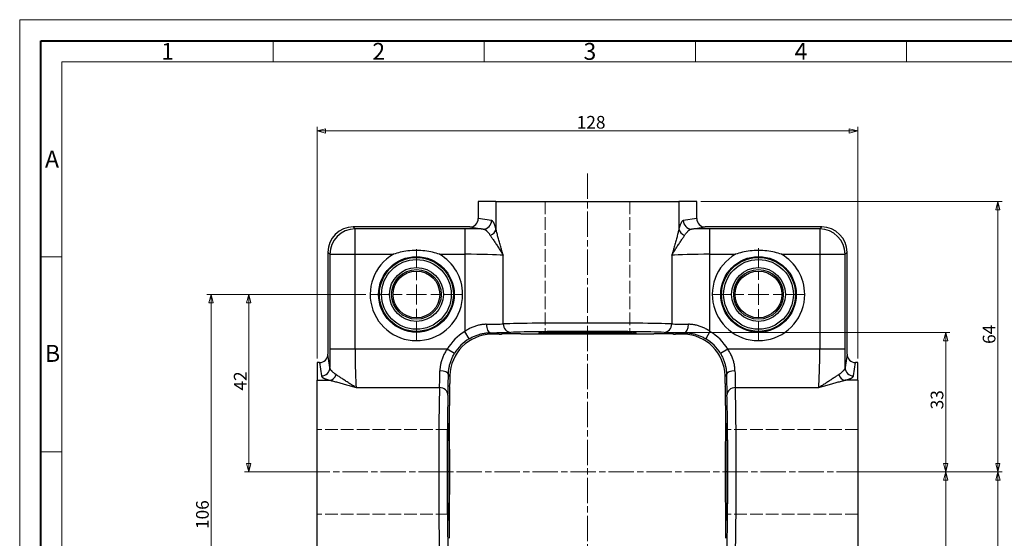
# Model space of a CAD drawing. Extents: x -38 to 382, y 5 to 302.
# Drawn here: x -38 to 195, y 179 to 302 of the extents above; entities that cross this region are included whole.
import ezdxf

# ---------------------------------------------------------------- set-up
doc = ezdxf.new("R2010")
doc.units = 0
doc.linetypes.add('AM_ISO02W050x2', pattern=[3.75, 3, -0.75])
doc.linetypes.add('AM_ISO08W050x2', pattern=[9, 6, -0.75, 1.5, -0.75])
doc.layers.get('0').update_dxf_attribs({"lineweight": 25})
for name, color, linetype, lineweight in [('AM_0', 2, 'Continuous', 40), ('AM_3', 6, 'AM_ISO02W050x2', 18), ('AM_7', 4, 'AM_ISO08W050x2', 18), ('AM_BOR', 2, 'Continuous', 40), ('Centro(Ognibene)', 150, 'Continuous', 5), ('Quote(Ognibene)', 96, 'Continuous', 13), ('Spigoli nascosti(Ognibene)', 230, 'Continuous', 13), ('Spigoli tangenti visibili(Ognibene)', 9, 'Continuous', 30), ('Spigoli visibili(Ognibene)', 7, 'Continuous', 30)]:
    doc.layers.add(name, color=color, linetype=linetype, lineweight=lineweight)
doc.styles.add('Ognibene', font='ARIAL.TTF', dxfattribs={"width": 0.8})
doc.styles.get("Standard").update_dxf_attribs({"font": 'ISOCP.SHX'})
doc.dimstyles.new('Ognibene', dxfattribs={"dimtxt": 3, "dimasz": 2, "dimexe": 1, "dimexo": 1, "dimgap": 0.5, "dimtad": 1, "dimdec": 3, "dimrnd": 1e-08, "dimdsep": 46, "dimtxsty": 'Ognibene', "dimblk": 'Filled-2', "dimcen": 0.09, "dimdle": 12, "dimclrd": 96, "dimclre": 96, "dimclrt": 7, "dimazin": 2, "dimtfac": 0.666667, "dimtdec": 3, "dimtofl": 0, "dimtmove": 0, "dimatfit": 3, "dimfxl": 1, "dimtolj": 1, "dimlwd": 9, "dimlwe": 9, "dimarcsym": 0})

# ---------------------------------------------------------------- blocks, each defined once
blk = doc.blocks.new('Filled-2')
at = {"color": 0}
for p, q in [((0, 0), (-1, 0.25)), ((-1, 0.25), (-1, -0.25)), ((-1, 0), (0, 0)), ((-1, -0.25), (0, 0))]:
    blk.add_line(p, q, dxfattribs=at)
at = {"color": 0, "flags": 128}
blk.add_lwpolyline([(-1, -0.25), (0, 0), (-1, 0.25), (-1, -0.25)], dxfattribs=at)
at = {"color": 0}
blk.add_solid([(-1, -0.25), (0, 0), (-1, 0.25), (-1, -0.25)], dxfattribs=at)
blk = doc.blocks.new('*D46')
at = {"layer": 'Defpoints', "color": 0, "linetype": 'Continuous'}
for p in [(160.58, 275.36), (32.58, 220.53), (160.58, 220.53)]:
    blk.add_point(p, dxfattribs=at)
at = {"layer": 'Quote(Ognibene)', "color": 96, "linetype": 'Continuous', "lineweight": 9, "true_color": 0x008000}
for p, q in [((32.58, 221.53), (32.58, 276.36)), ((34.58, 275.36), (158.58, 275.36)), ((160.58, 221.53), (160.58, 276.36))]:
    blk.add_line(p, q, dxfattribs=at)
at = {"layer": 'Quote(Ognibene)', "color": 96, "linetype": 'Continuous', "lineweight": 9, "true_color": 0x008000, "xscale": 2, "yscale": 2, "zscale": 2, "rotation": 180}
blk.add_blockref('Filled-2', (32.58, 275.36), dxfattribs=at)
at = {"layer": 'Quote(Ognibene)', "color": 96, "linetype": 'Continuous', "lineweight": 9, "true_color": 0x008000, "xscale": 2, "yscale": 2, "zscale": 2}
blk.add_blockref('Filled-2', (160.58, 275.36), dxfattribs=at)
at = {"layer": 'Quote(Ognibene)', "color": 7, "linetype": 'Continuous', "lineweight": 13, "insert": (94.04, 278.92), "char_height": 3, "attachment_point": 1, "style": 'Ognibene'}
blk.add_mtext('\\A1;128', dxfattribs=at)
blk = doc.blocks.new('*D47')
at = {"layer": 'Defpoints', "color": 0, "linetype": 'Continuous'}
for p in [(122.45, 258.67), (193.75, 258.67), (160.58, 194.67)]:
    blk.add_point(p, dxfattribs=at)
at = {"layer": 'Quote(Ognibene)', "color": 96, "linetype": 'Continuous', "lineweight": 9, "true_color": 0x008000}
for p, q in [((123.45, 258.67), (194.75, 258.67)), ((193.75, 196.67), (193.75, 256.67)), ((161.58, 194.67), (194.75, 194.67))]:
    blk.add_line(p, q, dxfattribs=at)
at = {"layer": 'Quote(Ognibene)', "color": 96, "linetype": 'Continuous', "lineweight": 9, "true_color": 0x008000, "xscale": 2, "yscale": 2, "zscale": 2}
for p, rotation in [((193.75, 258.67), 90), ((193.75, 194.67), 270)]:
    blk.add_blockref('Filled-2', p, dxfattribs=dict(at, rotation=rotation))
at = {"layer": 'Quote(Ognibene)', "color": 7, "linetype": 'Continuous', "lineweight": 13, "insert": (190.18, 224.95), "char_height": 3, "attachment_point": 1, "rotation": 90, "style": 'Ognibene'}
blk.add_mtext('\\A1;64', dxfattribs=at)
blk = doc.blocks.new('*D48')
at = {"layer": 'Defpoints', "color": 0, "linetype": 'Continuous'}
for p in [(160.58, 194.67), (122.45, 98.67), (193.78, 98.67)]:
    blk.add_point(p, dxfattribs=at)
at = {"layer": 'Quote(Ognibene)', "color": 96, "linetype": 'Continuous', "lineweight": 9, "true_color": 0x008000}
for p, q in [((161.58, 194.67), (194.78, 194.67)), ((193.78, 192.67), (193.78, 100.67)), ((123.45, 98.67), (194.78, 98.67))]:
    blk.add_line(p, q, dxfattribs=at)
at = {"layer": 'Quote(Ognibene)', "color": 96, "linetype": 'Continuous', "lineweight": 9, "true_color": 0x008000, "xscale": 2, "yscale": 2, "zscale": 2}
for p, rotation in [((193.78, 194.67), 90), ((193.78, 98.67), 270)]:
    blk.add_blockref('Filled-2', p, dxfattribs=dict(at, rotation=rotation))
at = {"layer": 'Quote(Ognibene)', "color": 7, "linetype": 'Continuous', "lineweight": 13, "insert": (190.21, 144.95), "char_height": 3, "attachment_point": 1, "rotation": 90, "style": 'Ognibene'}
blk.add_mtext('\\A1;96', dxfattribs=at)
blk = doc.blocks.new('*D52')
at = {"layer": 'Defpoints', "color": 0, "linetype": 'Continuous'}
for p in [(41.58, 236.67), (16.37, 194.67), (32.58, 194.67)]:
    blk.add_point(p, dxfattribs=at)
at = {"layer": 'Quote(Ognibene)', "color": 96, "linetype": 'Continuous', "lineweight": 9, "true_color": 0x008000}
for p, q in [((40.58, 236.67), (15.37, 236.67)), ((16.37, 234.67), (16.37, 196.67)), ((31.58, 194.67), (15.37, 194.67))]:
    blk.add_line(p, q, dxfattribs=at)
at = {"layer": 'Quote(Ognibene)', "color": 96, "linetype": 'Continuous', "lineweight": 9, "true_color": 0x008000, "xscale": 2, "yscale": 2, "zscale": 2}
for p, rotation in [((16.37, 236.67), 90), ((16.37, 194.67), 270)]:
    blk.add_blockref('Filled-2', p, dxfattribs=dict(at, rotation=rotation))
at = {"layer": 'Quote(Ognibene)', "color": 7, "linetype": 'Continuous', "lineweight": 13, "insert": (12.86, 213.91), "char_height": 3, "attachment_point": 1, "rotation": 90, "style": 'Ognibene'}
blk.add_mtext('\\A1;42', dxfattribs=at)
blk = doc.blocks.new('*D53')
at = {"layer": 'Defpoints', "color": 0, "linetype": 'Continuous'}
for p in [(45.13, 236.67), (7.47, 130.67), (45.13, 130.67)]:
    blk.add_point(p, dxfattribs=at)
at = {"layer": 'Quote(Ognibene)', "color": 96, "linetype": 'Continuous', "lineweight": 9, "true_color": 0x008000}
for p, q in [((44.13, 236.67), (6.47, 236.67)), ((7.47, 234.67), (7.47, 132.67)), ((44.13, 130.67), (6.47, 130.67))]:
    blk.add_line(p, q, dxfattribs=at)
at = {"layer": 'Quote(Ognibene)', "color": 96, "linetype": 'Continuous', "lineweight": 9, "true_color": 0x008000, "xscale": 2, "yscale": 2, "zscale": 2}
for p, rotation in [((7.47, 236.67), 90), ((7.47, 130.67), 270)]:
    blk.add_blockref('Filled-2', p, dxfattribs=dict(at, rotation=rotation))
at = {"layer": 'Quote(Ognibene)', "color": 7, "linetype": 'Continuous', "lineweight": 13, "insert": (3.91, 181.13), "char_height": 3, "attachment_point": 1, "rotation": 90, "style": 'Ognibene'}
blk.add_mtext('\\A1;106', dxfattribs=at)
blk = doc.blocks.new('*D57')
at = {"layer": 'Defpoints', "color": 0, "linetype": 'Continuous'}
for p in [(114.71, 227.69), (160.58, 194.67), (181.41, 194.67)]:
    blk.add_point(p, dxfattribs=at)
at = {"layer": 'Quote(Ognibene)', "color": 96, "linetype": 'Continuous', "lineweight": 9, "true_color": 0x008000}
for p, q in [((115.71, 227.69), (182.41, 227.69)), ((181.41, 225.69), (181.41, 196.67)), ((161.58, 194.67), (182.41, 194.67))]:
    blk.add_line(p, q, dxfattribs=at)
at = {"layer": 'Quote(Ognibene)', "color": 96, "linetype": 'Continuous', "lineweight": 9, "true_color": 0x008000, "xscale": 2, "yscale": 2, "zscale": 2}
for p, rotation in [((181.41, 227.69), 90), ((181.41, 194.67), 270)]:
    blk.add_blockref('Filled-2', p, dxfattribs=dict(at, rotation=rotation))
at = {"layer": 'Quote(Ognibene)', "color": 7, "linetype": 'Continuous', "lineweight": 13, "insert": (177.85, 209.46), "char_height": 3, "attachment_point": 1, "rotation": 90, "style": 'Ognibene'}
blk.add_mtext('\\A1;33', dxfattribs=at)
blk = doc.blocks.new('*D58')
at = {"layer": 'Defpoints', "color": 0, "linetype": 'Continuous'}
for p in [(160.58, 194.67), (181.4, 194.67), (119.15, 147.1)]:
    blk.add_point(p, dxfattribs=at)
at = {"layer": 'Quote(Ognibene)', "color": 96, "linetype": 'Continuous', "lineweight": 9, "true_color": 0x008000}
for p, q in [((161.58, 194.67), (182.4, 194.67)), ((181.4, 149.1), (181.4, 192.67)), ((120.15, 147.1), (182.4, 147.1))]:
    blk.add_line(p, q, dxfattribs=at)
at = {"layer": 'Quote(Ognibene)', "color": 96, "linetype": 'Continuous', "lineweight": 9, "true_color": 0x008000, "xscale": 2, "yscale": 2, "zscale": 2}
for p, rotation in [((181.4, 194.67), 90), ((181.4, 147.1), 270)]:
    blk.add_blockref('Filled-2', p, dxfattribs=dict(at, rotation=rotation))
at = {"layer": 'Quote(Ognibene)', "color": 7, "linetype": 'Continuous', "lineweight": 13, "insert": (177.83, 169.11), "char_height": 3, "attachment_point": 1, "rotation": 90, "style": 'Ognibene'}
blk.add_mtext('\\A1;48', dxfattribs=at)
blk = doc.blocks.new('MECVEL_A3')
for p, q in [((5, 292), (415, 292)), ((5, 5), (5, 292))]:
    blk.add_line(p, q)
at = {"layer": 'AM_BOR', "color": 1, "lineweight": 18}
for p, q in [((0, 297), (420, 297)), ((0, 0), (0, 297)), ((60, 292), (60, 287)), ((110, 292), (110, 287)), ((160, 292), (160, 287)), ((210, 292), (210, 287)), ((10, 287), (410, 287)), ((10, 10), (10, 287)), ((10, 240.83), (5, 240.83)), ((10, 194.664), (5, 194.664))]:
    blk.add_line(p, q, dxfattribs=at)
for s, p in [('1', (33.5, 287.5)), ('2', (83.5, 287.5)), ('3', (133.5, 287.5)), ('4', (183.5, 287.5)), ('A', (6, 262)), ('B', (6, 216))]:
    blk.add_text(s, height=4, dxfattribs=at).set_placement(p)

msp = doc.modelspace()

# ---------------------------------------------------------------- linework, layer by layer
at = {"layer": 'AM_3'}
for p, q in [((86.5816, 258.6687), (86.5816, 227.544)), ((106.5816, 258.6687), (106.5816, 227.544)), ((63.7063, 204.6687), (32.5816, 204.6687)), ((160.5816, 204.6687), (129.4569, 204.6687)), ((63.7063, 184.6687), (32.5816, 184.6687)), ((160.5816, 184.6687), (129.4569, 184.6687))]:
    msp.add_line(p, q, dxfattribs=at)
at = {"layer": 'AM_7'}
for p, q in [((96.5816, 265.2694), (96.5816, 167.0868)), ((29.5816, 194.6687), (163.5816, 194.6687))]:
    msp.add_line(p, q, dxfattribs=at)
at = {"layer": 'Centro(Ognibene)', "linetype": 'Continuous'}
for p, q in [((56.0816, 243.0441), (56.0816, 247.4196)), ((137.0816, 243.1432), (137.0816, 247.6177)), ((56.0816, 240.0441), (56.0816, 242.0441)), ((137.0816, 240.1432), (137.0816, 242.1432)), ((56.0816, 236.6687), (56.0816, 239.0441)), ((137.0816, 236.6687), (137.0816, 239.1432)), ((49.7062, 236.6687), (45.3307, 236.6687)), ((52.7062, 236.6687), (50.7062, 236.6687)), ((56.0816, 236.6687), (53.7062, 236.6687)), ((56.0816, 236.6687), (58.4571, 236.6687)), ((56.0816, 236.6687), (56.0816, 234.2933)), ((59.4571, 236.6687), (61.4571, 236.6687)), ((62.4571, 236.6687), (66.8325, 236.6687)), ((130.6071, 236.6687), (126.1326, 236.6687)), ((133.6071, 236.6687), (131.6071, 236.6687)), ((137.0816, 236.6687), (134.6071, 236.6687)), ((137.0816, 236.6687), (139.5561, 236.6687)), ((137.0816, 236.6687), (137.0816, 234.1942)), ((140.5561, 236.6687), (142.5561, 236.6687)), ((143.5561, 236.6687), (148.0306, 236.6687)), ((56.0816, 233.2933), (56.0816, 231.2933)), ((137.0816, 233.1942), (137.0816, 231.1942)), ((56.0816, 230.2933), (56.0816, 225.9178)), ((137.0816, 230.1942), (137.0816, 225.7197))]:
    msp.add_line(p, q, dxfattribs=at)
at = {"layer": 'Spigoli nascosti(Ognibene)'}
for p, q in [((63.5056, 194.6687), (61.2892, 194.6687)), ((131.8741, 194.6687), (129.6576, 194.6687))]:
    msp.add_line(p, q, dxfattribs=at)
at = {"layer": 'Spigoli tangenti visibili(Ognibene)'}
for p, q in [((74.9159, 258.6687), (74.9159, 252.1684)), ((118.2474, 258.6687), (118.2474, 252.1684)), ((73.8831, 254.1506), (70.7157, 254.621)), ((122.4476, 254.621), (119.2801, 254.1506)), ((41.5812, 252.1671), (41.1189, 252.6294)), ((67.5687, 252.1671), (41.5812, 252.1671)), ((41.5812, 246.1691), (41.5812, 252.1671)), ((67.5687, 252.1671), (67.5687, 246.1691)), ((68.6941, 252.6294), (71.9135, 252.1513)), ((121.2497, 252.1513), (124.4692, 252.6294)), ((151.582, 252.1671), (125.5946, 252.1671)), ((125.5946, 246.1691), (125.5946, 252.1671)), ((152.0444, 252.6294), (151.582, 252.1671)), ((151.582, 252.1671), (151.582, 246.1691)), ((35.1209, 246.6315), (35.5833, 246.1691)), ((35.5833, 246.1691), (35.5833, 223.6816)), ((35.5833, 246.1691), (41.5812, 246.1691)), ((41.5812, 246.1691), (50.6403, 246.1691)), ((41.5812, 223.6816), (41.5812, 246.1691)), ((61.5229, 246.1691), (67.5687, 246.1691)), ((67.5687, 246.1691), (67.5687, 227.8989)), ((76.6352, 229.6916), (76.6352, 245.9269)), ((116.528, 245.9269), (116.528, 229.6916)), ((125.5946, 227.8989), (125.5946, 246.1691)), ((125.5946, 246.1691), (131.6403, 246.1691)), ((142.5229, 246.1691), (151.582, 246.1691)), ((151.582, 246.1691), (157.58, 246.1691)), ((151.582, 246.1691), (151.582, 223.6816)), ((157.58, 246.1691), (158.0423, 246.6315)), ((157.58, 223.6816), (157.58, 246.1691)), ((68.5867, 226.178), (67.5687, 227.8989)), ((74.0102, 227.2386), (73.6491, 227.5997)), ((119.5141, 227.5997), (119.1531, 227.2386)), ((125.5946, 227.8989), (124.5766, 226.178)), ((35.599, 219.3368), (35.1209, 222.5562)), ((41.5812, 223.6816), (35.5833, 223.6816)), ((63.3514, 223.6816), (41.5812, 223.6816)), ((65.0723, 222.6636), (63.3514, 223.6816)), ((129.8118, 223.6816), (128.0909, 222.6636)), ((151.582, 223.6816), (129.8118, 223.6816)), ((157.58, 223.6816), (151.582, 223.6816)), ((158.0423, 222.5562), (157.5642, 219.3368)), ((33.1293, 220.5346), (33.5997, 217.3672)), ((159.5636, 217.3672), (160.0339, 220.5346)), ((63.6507, 217.6012), (64.0117, 217.2401)), ((129.1515, 217.2401), (129.5126, 217.6012)), ((32.5816, 216.3345), (35.5819, 216.3345)), ((41.8234, 214.6151), (61.5588, 214.6151)), ((131.6045, 214.6151), (151.3398, 214.6151)), ((160.5816, 216.3345), (157.5813, 216.3345))]:
    msp.add_line(p, q, dxfattribs=at)
at = {"layer": 'Spigoli tangenti visibili(Ognibene)', "flags": 128}
for points in [[(74.9159, 252.1684), (74.8776, 252.3137), (74.8387, 252.4545), (74.7993, 252.5907), (74.7594, 252.722), (74.719, 252.8484), (74.6781, 252.9697), (74.6367, 253.0858), (74.5949, 253.1964), (74.5527, 253.3016), (74.5102, 253.4012), (74.4673, 253.495), (74.4241, 253.5829), (74.3805, 253.6651), (74.3365, 253.7414), (74.2921, 253.8117), (74.2474, 253.8758), (74.2025, 253.9335), (74.1572, 253.9848), (74.1118, 254.0295), (74.0662, 254.0675), (74.0205, 254.0986), (73.9748, 254.1229), (73.9289, 254.1403), (73.8831, 254.1506)], [(119.2801, 254.1506), (119.2343, 254.1403), (119.1885, 254.1229), (119.1427, 254.0985), (119.097, 254.0673), (119.0514, 254.0293), (119.006, 253.9847), (118.9608, 253.9334), (118.9158, 253.8757), (118.8711, 253.8117), (118.8268, 253.7415), (118.7828, 253.6652), (118.7392, 253.583), (118.6959, 253.495), (118.653, 253.4011), (118.6105, 253.3016), (118.5683, 253.1964), (118.5266, 253.0858), (118.4852, 252.9697), (118.4443, 252.8484), (118.4039, 252.722), (118.3639, 252.5907), (118.3245, 252.4545), (118.2857, 252.3137), (118.2474, 252.1684)], [(71.9135, 252.1513), (71.9759, 252.1434), (72.039, 252.1301), (72.103, 252.1117), (72.1677, 252.088), (72.2331, 252.0593), (72.2992, 252.0255), (72.3659, 251.9867), (72.4333, 251.9431), (72.5012, 251.8947), (72.5697, 251.8417), (72.6386, 251.7841), (72.708, 251.7221), (72.7778, 251.6557), (72.8482, 251.585), (72.9191, 251.5099), (72.9905, 251.4305), (73.0623, 251.347), (73.1346, 251.2595), (73.2072, 251.168), (73.2802, 251.0726), (73.3534, 250.9736), (73.4267, 250.8708), (73.5002, 250.7646), (73.5737, 250.655)], [(76.6352, 245.9269), (76.5451, 246.2101), (76.4565, 246.4937), (76.3695, 246.7774), (76.2841, 247.0608), (76.2002, 247.3436), (76.1178, 247.6255), (76.0369, 247.9061), (75.9575, 248.1851), (75.8796, 248.4623), (75.8032, 248.7371), (75.7283, 249.0094), (75.655, 249.2789), (75.5832, 249.5451), (75.5131, 249.8077), (75.4447, 250.0665), (75.378, 250.3212), (75.3131, 250.5713), (75.25, 250.8166), (75.1888, 251.0567), (75.1297, 251.2914), (75.0728, 251.5202), (75.0181, 251.7429), (74.9657, 251.9591), (74.9159, 252.1684)], [(118.2474, 252.1684), (118.1976, 251.9591), (118.1452, 251.7429), (118.0905, 251.5202), (118.0335, 251.2914), (117.9744, 251.0567), (117.9133, 250.8166), (117.8502, 250.5713), (117.7853, 250.3212), (117.7185, 250.0665), (117.6501, 249.8077), (117.58, 249.5451), (117.5082, 249.2789), (117.4349, 249.0095), (117.36, 248.7371), (117.2836, 248.4623), (117.2057, 248.1851), (117.1263, 247.9061), (117.0454, 247.6255), (116.963, 247.3436), (116.8791, 247.0608), (116.7937, 246.7774), (116.7067, 246.4937), (116.6182, 246.2101), (116.528, 245.9269)], [(119.5895, 250.655), (119.663, 250.7646), (119.7365, 250.8708), (119.8099, 250.9736), (119.8831, 251.0726), (119.956, 251.168), (120.0286, 251.2595), (120.1009, 251.347), (120.1728, 251.4305), (120.2442, 251.5098), (120.315, 251.5849), (120.3854, 251.6557), (120.4553, 251.7222), (120.5247, 251.7842), (120.5936, 251.8417), (120.662, 251.8947), (120.7299, 251.9431), (120.7973, 251.9867), (120.864, 252.0254), (120.9301, 252.0592), (120.9956, 252.0879), (121.0603, 252.1116), (121.1242, 252.1301), (121.1874, 252.1433), (121.2497, 252.1513)], [(73.5737, 250.655), (73.6783, 250.497), (73.7868, 250.3338), (73.8991, 250.1657), (74.0148, 249.9929), (74.1339, 249.8156), (74.2559, 249.6341), (74.3807, 249.4487), (74.508, 249.2596), (74.6375, 249.067), (74.7689, 248.8711), (74.9018, 248.6723), (75.0361, 248.4707), (75.1713, 248.2666), (75.3072, 248.0603), (75.4434, 247.8519), (75.5796, 247.6418), (75.7154, 247.4301), (75.8505, 247.2171), (75.9849, 247.0032), (76.1181, 246.7884), (76.2499, 246.5732), (76.3802, 246.3577), (76.5088, 246.1421), (76.6352, 245.9269)], [(116.528, 245.9269), (116.6544, 246.1421), (116.7828, 246.3577), (116.913, 246.5732), (117.0448, 246.7884), (117.1781, 247.0031), (117.3125, 247.2171), (117.4478, 247.4301), (117.5837, 247.6418), (117.7199, 247.8519), (117.8561, 248.0603), (117.992, 248.2666), (118.1272, 248.4707), (118.2615, 248.6723), (118.3944, 248.8711), (118.5258, 249.067), (118.6553, 249.2596), (118.7826, 249.4487), (118.9074, 249.6341), (119.0294, 249.8156), (119.1484, 249.9929), (119.2642, 250.1657), (119.3765, 250.3339), (119.485, 250.497), (119.5895, 250.655)], [(72.6357, 229.5994), (72.4354, 229.5945), (72.232, 229.5847), (72.026, 229.5697), (71.8175, 229.5493), (71.6069, 229.5235), (71.3945, 229.492), (71.1807, 229.4547), (70.9658, 229.4116), (70.7503, 229.3627), (70.5344, 229.3078), (70.3182, 229.2469), (70.1019, 229.1799), (69.8855, 229.1068), (69.6692, 229.0275), (69.4531, 228.9418), (69.2374, 228.8498), (69.0225, 228.7515), (68.8088, 228.647), (68.5966, 228.5365), (68.3861, 228.4201), (68.1778, 228.2979), (67.9719, 228.1703), (67.7688, 228.0372), (67.5687, 227.8989)], [(125.5946, 227.8989), (125.3943, 228.0374), (125.1914, 228.1703), (124.9861, 228.2977), (124.7786, 228.4194), (124.5692, 228.5353), (124.358, 228.6454), (124.1452, 228.7495), (123.9311, 228.8475), (123.716, 228.9394), (123.5001, 229.0251), (123.2838, 229.1046), (123.0672, 229.178), (122.8504, 229.2452), (122.6337, 229.3064), (122.4173, 229.3616), (122.2012, 229.4108), (121.9859, 229.4541), (121.7716, 229.4915), (121.5588, 229.5231), (121.3477, 229.5491), (121.1387, 229.5696), (120.9322, 229.5846), (120.7283, 229.5945), (120.5275, 229.5994)], [(68.5867, 226.178), (68.7868, 226.2933), (68.9899, 226.4042), (69.1958, 226.5106), (69.404, 226.6124), (69.6144, 226.7095), (69.8265, 226.8017), (70.0402, 226.8889), (70.255, 226.9709), (70.4706, 227.0477), (70.6865, 227.1192), (70.9026, 227.1855), (71.1188, 227.2466), (71.335, 227.3026), (71.5509, 227.3536), (71.7666, 227.3995), (71.9819, 227.4406), (72.1965, 227.4768), (72.41, 227.5081), (72.6221, 227.5346), (72.8323, 227.5565), (73.0405, 227.5738), (73.2462, 227.5867), (73.4492, 227.5952), (73.6491, 227.5997)], [(119.5141, 227.5997), (119.7146, 227.5952), (119.918, 227.5866), (120.1242, 227.5737), (120.3328, 227.5563), (120.5436, 227.5344), (120.7561, 227.5077), (120.9701, 227.4762), (121.1852, 227.4399), (121.401, 227.3986), (121.6172, 227.3524), (121.8337, 227.3012), (122.0502, 227.245), (122.2666, 227.1837), (122.4828, 227.1172), (122.6985, 227.0457), (122.9136, 226.969), (123.1276, 226.8872), (123.3402, 226.8003), (123.5513, 226.7085), (123.7607, 226.6119), (123.9681, 226.5104), (124.1734, 226.4042), (124.3763, 226.2934), (124.5766, 226.178)], [(63.3514, 223.6816), (63.2128, 223.4811), (63.0795, 223.2779), (62.9518, 223.0722), (62.83, 222.8644), (62.714, 222.6548), (62.604, 222.4435), (62.5, 222.2307), (62.4021, 222.0166), (62.3102, 221.8013), (62.2245, 221.5852), (62.145, 221.3684), (62.0715, 221.1514), (62.0042, 220.9344), (61.9431, 220.7176), (61.888, 220.5014), (61.839, 220.2859), (61.796, 220.0712), (61.7588, 219.8576), (61.7274, 219.6452), (61.7015, 219.4345), (61.681, 219.2258), (61.6659, 219.0194), (61.6559, 218.8155), (61.651, 218.6146)], [(63.6507, 217.6012), (63.6552, 217.8017), (63.6639, 218.0052), (63.6768, 218.2113), (63.6942, 218.4197), (63.7161, 218.63), (63.7426, 218.8421), (63.7739, 219.0554), (63.81, 219.2699), (63.8511, 219.4851), (63.8972, 219.7011), (63.9484, 219.9176), (64.0047, 220.1345), (64.0661, 220.3513), (64.1325, 220.5679), (64.2041, 220.7839), (64.2807, 220.999), (64.3625, 221.213), (64.4492, 221.4257), (64.541, 221.6369), (64.6377, 221.8465), (64.7393, 222.0542), (64.8457, 222.2599), (64.9568, 222.4631), (65.0723, 222.6636)], [(128.0909, 222.6636), (128.2062, 222.4636), (128.3172, 222.2605), (128.4237, 222.0548), (128.5256, 221.8465), (128.6226, 221.6362), (128.7147, 221.424), (128.8018, 221.2103), (128.8838, 220.9955), (128.9605, 220.7801), (129.032, 220.5643), (129.0982, 220.3483), (129.1593, 220.1321), (129.2154, 219.916), (129.2664, 219.6999), (129.3124, 219.4841), (129.3535, 219.2686), (129.3896, 219.054), (129.4208, 218.8405), (129.4473, 218.6285), (129.4692, 218.4182), (129.4865, 218.21), (129.4995, 218.0043), (129.5081, 217.8012), (129.5126, 217.6012)], [(131.5123, 218.6146), (131.5074, 218.815), (131.4974, 219.0184), (131.4823, 219.2246), (131.4619, 219.4331), (131.4361, 219.6437), (131.4047, 219.856), (131.3675, 220.0698), (131.3245, 220.2847), (131.2755, 220.5004), (131.2206, 220.7164), (131.1596, 220.9327), (131.0926, 221.1491), (131.0195, 221.3654), (130.9402, 221.5816), (130.8546, 221.7976), (130.7627, 222.0131), (130.6645, 222.228), (130.5601, 222.4417), (130.4496, 222.654), (130.3332, 222.8644), (130.2111, 223.0727), (130.0833, 223.2785), (129.9502, 223.4816), (129.8118, 223.6816)], [(37.0954, 217.6766), (36.9857, 217.7501), (36.8795, 217.8236), (36.7768, 217.897), (36.6777, 217.9701), (36.5823, 218.0431), (36.4908, 218.1157), (36.4033, 218.188), (36.3198, 218.2599), (36.2405, 218.3312), (36.1654, 218.4021), (36.0946, 218.4725), (36.0282, 218.5424), (35.9661, 218.6118), (35.9086, 218.6807), (35.8556, 218.7491), (35.8072, 218.817), (35.7636, 218.8844), (35.7249, 218.9511), (35.6912, 219.0172), (35.6624, 219.0826), (35.6388, 219.1473), (35.6203, 219.2113), (35.607, 219.2745), (35.599, 219.3368)], [(157.5642, 219.3368), (157.5563, 219.2745), (157.543, 219.2113), (157.5246, 219.1474), (157.501, 219.0827), (157.4722, 219.0173), (157.4384, 218.9511), (157.3997, 218.8844), (157.356, 218.817), (157.3076, 218.7491), (157.2546, 218.6806), (157.197, 218.6117), (157.135, 218.5424), (157.0686, 218.4725), (156.9979, 218.4022), (156.9228, 218.3313), (156.8434, 218.2599), (156.76, 218.188), (156.6724, 218.1157), (156.5809, 218.0431), (156.4856, 217.9701), (156.3865, 217.897), (156.2838, 217.8236), (156.1775, 217.7501), (156.0679, 217.6766)], [(33.5997, 217.3672), (33.6101, 217.3214), (33.6275, 217.2756), (33.6518, 217.2298), (33.683, 217.1841), (33.721, 217.1385), (33.7657, 217.0931), (33.8169, 217.0479), (33.8746, 217.0029), (33.9387, 216.9582), (34.0089, 216.9139), (34.0851, 216.8699), (34.1673, 216.8263), (34.2553, 216.783), (34.3492, 216.7401), (34.4487, 216.6976), (34.5539, 216.6554), (34.6646, 216.6136), (34.7806, 216.5723), (34.9019, 216.5314), (35.0283, 216.4909), (35.1597, 216.451), (35.2958, 216.4116), (35.4366, 216.3727), (35.5819, 216.3345)], [(41.8234, 214.6151), (41.6082, 214.7415), (41.3927, 214.8699), (41.1772, 215.0001), (40.9619, 215.1319), (40.7472, 215.2652), (40.5332, 215.3996), (40.3203, 215.5349), (40.1086, 215.6707), (39.8984, 215.8069), (39.69, 215.9432), (39.4837, 216.079), (39.2796, 216.2143), (39.078, 216.3485), (38.8792, 216.4815), (38.6834, 216.6129), (38.4908, 216.7424), (38.3016, 216.8696), (38.1162, 216.9944), (37.9347, 217.1165), (37.7575, 217.2355), (37.5846, 217.3513), (37.4165, 217.4635), (37.2533, 217.572), (37.0954, 217.6766)], [(156.0679, 217.6766), (155.91, 217.572), (155.7468, 217.4635), (155.5786, 217.3513), (155.4058, 217.2355), (155.2285, 217.1165), (155.0471, 216.9944), (154.8616, 216.8696), (154.6725, 216.7424), (154.4799, 216.6129), (154.2841, 216.4815), (154.0852, 216.3485), (153.8836, 216.2142), (153.6796, 216.079), (153.4732, 215.9431), (153.2648, 215.8069), (153.0547, 215.6708), (152.843, 215.535), (152.63, 215.3998), (152.4161, 215.2655), (152.2013, 215.1323), (151.9861, 215.0004), (151.7706, 214.8701), (151.5551, 214.7416), (151.3398, 214.6151)], [(157.5813, 216.3345), (157.7266, 216.3727), (157.8674, 216.4116), (158.0036, 216.451), (158.1349, 216.4909), (158.2613, 216.5314), (158.3826, 216.5723), (158.4987, 216.6136), (158.6094, 216.6554), (158.7145, 216.6976), (158.8141, 216.7401), (158.9079, 216.783), (158.9958, 216.8262), (159.078, 216.8698), (159.1543, 216.9138), (159.2246, 216.9582), (159.2887, 217.0029), (159.3464, 217.0479), (159.3977, 217.0931), (159.4424, 217.1385), (159.4804, 217.1841), (159.5116, 217.2298), (159.5359, 217.2756), (159.5532, 217.3214), (159.5636, 217.3672)], [(35.5819, 216.3345), (35.7912, 216.2846), (36.0074, 216.2323), (36.2301, 216.1775), (36.459, 216.1206), (36.6936, 216.0615), (36.9338, 216.0003), (37.1791, 215.9373), (37.4292, 215.8723), (37.6838, 215.8056), (37.9426, 215.7372), (38.2053, 215.667), (38.4715, 215.5953), (38.7409, 215.522), (39.0132, 215.4471), (39.2881, 215.3707), (39.5652, 215.2928), (39.8442, 215.2134), (40.1249, 215.1325), (40.4068, 215.0501), (40.6896, 214.9662), (40.973, 214.8808), (41.2566, 214.7938), (41.5402, 214.7052), (41.8234, 214.6151)], [(151.3398, 214.6151), (151.623, 214.7052), (151.9066, 214.7938), (152.1903, 214.8808), (152.4737, 214.9663), (152.7565, 215.0502), (153.0384, 215.1326), (153.319, 215.2134), (153.5981, 215.2928), (153.8752, 215.3707), (154.1501, 215.4471), (154.4224, 215.522), (154.6918, 215.5954), (154.958, 215.6671), (155.2207, 215.7372), (155.4795, 215.8056), (155.7341, 215.8723), (155.9842, 215.9373), (156.2295, 216.0003), (156.4696, 216.0615), (156.7043, 216.1206), (156.9332, 216.1775), (157.1558, 216.2323), (157.372, 216.2846), (157.5813, 216.3345)]]:
    msp.add_lwpolyline(points, dxfattribs=at)
at = {"layer": 'Spigoli tangenti visibili(Ognibene)'}
for centre, radius in [((56.0816, 236.6687), 8.949), ((56.0816, 236.6687), 8.7509), ((56.0816, 236.6687), 8.2511), ((137.0816, 236.6687), 8.949), ((137.0816, 236.6687), 8.7509), ((137.0816, 236.6687), 8.2511), ((56.0816, 236.6687), 6.3799), ((56.0816, 236.6687), 5.88), ((137.0816, 236.6687), 6.3799), ((137.0816, 236.6687), 5.88)]:
    msp.add_circle(centre, radius, dxfattribs=at)
for centre, start, end in [((56.0816, 236.6687), 119.801661, 0), ((56.0816, 236.6687), 0, 60.198339), ((137.0816, 236.6687), 119.801661, 0), ((137.0816, 236.6687), 0, 60.198339)]:
    msp.add_arc(centre, 10.9483, start, end, dxfattribs=at)
for centre, major_axis, ratio, start_param, end_param in [((71.9135, 254.1506), (-0.2938, -1.9783), 0.98448045, 0.14972001, 1.71597074), ((121.2497, 254.1506), (0.2938, -1.9783), 0.98448045, 4.56721456, 6.1334653), ((41.5812, 246.1691), (-4.2426, -4.2426), 0.999315, 3.92733343, 5.49744453), ((67.5687, 251.7481), (-16, 0), 0.02618592, 4.4373853, 4.71238898), ((72.9462, 252.1684), (1.9368, 0.4987), 0.81647394, 4.82779291, 5.97770552), ((120.217, 252.1684), (-1.9368, 0.4987), 0.81647394, 0.30547979, 1.4553924), ((125.5946, 251.7481), (-16, 0), 0.02618592, 4.71238898, 4.98739266), ((151.582, 246.1691), (-4.2426, 4.2426), 0.999315, 3.92733343, 5.49744453), ((67.5687, 245.7501), (10, 0), 0.04189747, 0.43551237, 1.57079633), ((125.5946, 245.7501), (10, 0), 0.04189747, 1.57079633, 2.70608028), ((67.5687, 229.7799), (-10, 0), 0.02094608, 2.10215376, 2.70608028), ((73.6491, 229.5994), (0.0205, -1.9999), 0.50668426, 4.70719092, 6.26294061), ((96.5816, 229.5443), (-22, 0), 0.01586824, 3.57710502, 5.84767294), ((78.4485, 229.6916), (0.075, -1.9986), 0.90654049, 4.67839523, 6.24182875), ((114.7147, 229.6916), (-0.075, -1.9986), 0.90654049, 0.04135656, 1.60479008), ((125.5946, 229.7799), (-10, 0), 0.02094608, 0.43551237, 1.0394389), ((119.5141, 229.5994), (-0.0205, -1.9999), 0.50668426, 0.0202447, 1.57599439), ((73.6817, 217.5686), (-8.4879, 8.4879), 0.99969546, 6.03205, 6.53432061), ((73.6817, 217.5686), (-7.0741, 7.0741), 0.99957371, 6.03205, 6.53432061), ((67.5687, 227.7802), (12, 0), 0.01745506, 5.24374641, 5.84767294), ((96.5816, 227.5446), (20, 0), 0.01745506, 0.43551237, 2.70608028), ((125.5946, 227.7802), (12, 0), 0.01745506, 3.57710502, 4.18103155), ((119.4816, 217.5686), (7.0741, 7.0741), 0.99957371, 6.03205, 6.53432061), ((119.4816, 217.5686), (8.4879, 8.4879), 0.99969546, 6.03205, 6.53432061), ((36.0022, 223.6816), (0, -16), 0.02618592, 4.71238898, 4.98739266), ((42.0002, 223.6816), (0, 10), 0.04189747, 1.57079633, 2.70608028), ((151.1631, 223.6816), (0, -10), 0.04189747, 0.43551237, 1.57079633), ((157.161, 223.6816), (0, 16), 0.02618592, 4.4373853, 4.71238898), ((33.5997, 219.3368), (1.9783, 0.2938), 0.98448045, 4.56721456, 6.1334653), ((159.5636, 219.3368), (-1.9783, 0.2938), 0.98448045, 0.14972001, 1.71597074), ((35.5819, 218.3041), (-0.4987, -1.9368), 0.81647394, 0.30547979, 1.4553924), ((61.4704, 223.6816), (0, -10), 0.02094608, 0.43551237, 1.0394389), ((61.651, 217.6012), (1.9999, -0.0205), 0.50668426, 0.0202447, 1.57599439), ((63.4701, 223.6816), (0, 12), 0.01745506, 3.57710502, 4.18103155), ((131.5123, 217.6012), (-1.9999, -0.0205), 0.50668426, 4.70719092, 6.26294061), ((129.6932, 223.6816), (0, -12), 0.01745506, 5.24374641, 5.84767294), ((131.6929, 223.6816), (0, 10), 0.02094608, 2.10215376, 2.70608028), ((157.5813, 218.3041), (0.4987, -1.9368), 0.81647394, 4.82779291, 5.97770552), ((61.706, 194.6687), (0, -22), 0.01586824, 3.57710502, 5.84767294), ((61.5588, 212.8018), (1.9986, -0.075), 0.90654049, 0.04135656, 1.60479008), ((131.6045, 212.8018), (-1.9986, -0.075), 0.90654049, 4.67839523, 6.24182875), ((131.4572, 194.6687), (0, 22), 0.01586824, 3.57710502, 5.84767294), ((63.7057, 194.6687), (0, 20), 0.01745506, 0.43551237, 2.70608028), ((129.4575, 194.6687), (0, -20), 0.01745506, 0.43551237, 2.70608028)]:
    msp.add_ellipse(centre, major_axis=major_axis, ratio=ratio, start_param=start_param, end_param=end_param, dxfattribs=at)
at = {"layer": 'Spigoli visibili(Ognibene)'}
for p, q in [((74.9159, 258.6687), (70.7157, 258.6687)), ((70.7157, 258.6687), (70.7157, 254.621)), ((74.9159, 258.6687), (118.2474, 258.6687)), ((122.4476, 258.6687), (118.2474, 258.6687)), ((122.4476, 254.621), (122.4476, 258.6687)), ((68.6941, 252.6294), (41.1189, 252.6294)), ((152.0444, 252.6294), (124.4692, 252.6294)), ((35.1209, 246.6315), (35.1209, 222.5562)), ((158.0423, 222.5562), (158.0423, 246.6315)), ((80.8449, 227.3432), (96.5816, 227.3432)), ((96.5816, 227.3432), (112.3183, 227.3432)), ((32.5816, 220.5346), (32.5816, 216.3345)), ((33.1293, 220.5346), (32.5816, 220.5346)), ((160.5816, 220.5346), (160.0339, 220.5346)), ((160.5816, 216.3345), (160.5816, 220.5346)), ((32.5816, 173.0029), (32.5816, 216.3345)), ((160.5816, 216.3345), (160.5816, 173.0029)), ((63.9071, 194.6687), (63.9071, 210.4054)), ((129.2562, 210.4054), (129.2562, 194.6687)), ((63.9071, 194.6687), (63.5056, 194.6687)), ((63.9071, 178.932), (63.9071, 194.6687)), ((129.6576, 194.6687), (129.2562, 194.6687)), ((129.2562, 194.6687), (129.2562, 178.932))]:
    msp.add_line(p, q, dxfattribs=at)
at = {"layer": 'Spigoli visibili(Ognibene)', "flags": 128}
for points in [[(61.5229, 246.1691), (61.1387, 246.2963), (60.7411, 246.4175), (60.3302, 246.5318), (59.9063, 246.6383), (59.4698, 246.736), (59.0209, 246.8237), (58.5598, 246.9007), (58.0868, 246.9659), (57.6023, 247.0183), (57.1064, 247.057), (56.5994, 247.0809), (56.0816, 247.0891), (55.5638, 247.0809), (55.0569, 247.057), (54.561, 247.0183), (54.0764, 246.9659), (53.6035, 246.9007), (53.1424, 246.8237), (52.6934, 246.736), (52.2569, 246.6383), (51.8331, 246.5319), (51.4222, 246.4175), (51.0245, 246.2963), (50.6403, 246.1691)], [(142.5229, 246.1691), (142.1387, 246.2963), (141.7411, 246.4175), (141.3302, 246.5319), (140.9063, 246.6383), (140.4698, 246.736), (140.0209, 246.8237), (139.5598, 246.9007), (139.0868, 246.9659), (138.6023, 247.0183), (138.1064, 247.057), (137.5994, 247.0809), (137.0816, 247.0891), (136.5638, 247.0809), (136.0569, 247.057), (135.561, 247.0183), (135.0764, 246.9659), (134.6035, 246.9007), (134.1424, 246.8237), (133.6934, 246.736), (133.2569, 246.6383), (132.8331, 246.5319), (132.4222, 246.4175), (132.0245, 246.2963), (131.6403, 246.1691)], [(74.0102, 227.2386), (74.0021, 227.2386), (73.994, 227.2386), (73.9859, 227.2386), (73.9778, 227.2385), (73.9697, 227.2385), (73.9616, 227.2385), (73.9535, 227.2384), (73.9454, 227.2384), (73.9373, 227.2383), (73.9292, 227.2382), (73.9211, 227.2382), (73.9129, 227.2381), (73.9048, 227.238), (73.8967, 227.2379), (73.8886, 227.2378), (73.8804, 227.2377), (73.8723, 227.2376), (73.8642, 227.2375), (73.8561, 227.2373), (73.8479, 227.2372), (73.8398, 227.2371), (73.8316, 227.2369), (73.8235, 227.2368), (73.8154, 227.2366)], [(75.6992, 227.2545), (75.6769, 227.2531), (75.6422, 227.2517), (75.6001, 227.2504), (75.5502, 227.2493), (75.4926, 227.2482), (75.4295, 227.2472), (75.3633, 227.2462), (75.2961, 227.2454), (75.228, 227.2446), (75.1554, 227.2439), (75.0792, 227.2432), (75.0004, 227.2426), (74.9201, 227.242), (74.8393, 227.2415), (74.7591, 227.241), (74.6806, 227.2406), (74.6029, 227.2402), (74.5222, 227.2399), (74.4392, 227.2396), (74.3543, 227.2393), (74.2684, 227.2391), (74.1819, 227.2389), (74.0956, 227.2387), (74.0102, 227.2386)], [(75.6992, 227.2545), (75.7266, 227.2569), (75.754, 227.2593), (75.7814, 227.2617), (75.8088, 227.2641), (75.8362, 227.2665), (75.8635, 227.2689), (75.8909, 227.2713), (75.9183, 227.2737), (75.9456, 227.276), (75.9729, 227.2784), (76.0003, 227.2808), (76.0276, 227.2832), (76.0549, 227.2856), (76.0822, 227.2879), (76.1095, 227.2903), (76.1368, 227.2926), (76.1641, 227.295), (76.1914, 227.2973), (76.2186, 227.2997), (76.2459, 227.302), (76.2731, 227.3044), (76.3004, 227.3067), (76.3276, 227.3091), (76.3549, 227.3114)], [(80.8449, 227.3432), (80.6397, 227.3432), (80.4287, 227.3431), (80.2134, 227.3429), (79.9951, 227.3427), (79.7753, 227.3424), (79.5553, 227.342), (79.3365, 227.3415), (79.1203, 227.3409), (78.9081, 227.3402), (78.7013, 227.3395), (78.5013, 227.3387), (78.3023, 227.3377), (78.0976, 227.3366), (77.8911, 227.3353), (77.6867, 227.3339), (77.4884, 227.3323), (77.3001, 227.3305), (77.1253, 227.3286), (76.954, 227.3265), (76.7889, 227.324), (76.6398, 227.3212), (76.5167, 227.3183), (76.4177, 227.3149), (76.3554, 227.3114)], [(116.8079, 227.3114), (116.7456, 227.3149), (116.6466, 227.3183), (116.5234, 227.3212), (116.3743, 227.324), (116.2092, 227.3265), (116.038, 227.3286), (115.8632, 227.3305), (115.6749, 227.3323), (115.4766, 227.3339), (115.2722, 227.3353), (115.0657, 227.3366), (114.8609, 227.3377), (114.6619, 227.3387), (114.4619, 227.3395), (114.2551, 227.3402), (114.043, 227.3409), (113.8268, 227.3415), (113.608, 227.342), (113.388, 227.3424), (113.1682, 227.3427), (112.9499, 227.3429), (112.7346, 227.3431), (112.5236, 227.3432), (112.3183, 227.3432)], [(116.8084, 227.3114), (116.8356, 227.3091), (116.8629, 227.3067), (116.8901, 227.3044), (116.9174, 227.302), (116.9446, 227.2997), (116.9719, 227.2973), (116.9992, 227.295), (117.0265, 227.2926), (117.0537, 227.2903), (117.081, 227.2879), (117.1084, 227.2856), (117.1357, 227.2832), (117.163, 227.2808), (117.1903, 227.2784), (117.2177, 227.276), (117.245, 227.2737), (117.2724, 227.2713), (117.2997, 227.2689), (117.3271, 227.2665), (117.3545, 227.2641), (117.3818, 227.2617), (117.4092, 227.2593), (117.4366, 227.2569), (117.464, 227.2545)], [(119.1531, 227.2386), (119.0676, 227.2387), (118.9813, 227.2389), (118.8949, 227.2391), (118.8089, 227.2393), (118.7241, 227.2396), (118.641, 227.2399), (118.5604, 227.2402), (118.4826, 227.2406), (118.4041, 227.241), (118.3239, 227.2415), (118.2432, 227.242), (118.1629, 227.2426), (118.0841, 227.2432), (118.0079, 227.2439), (117.9353, 227.2446), (117.8672, 227.2454), (117.8, 227.2462), (117.7337, 227.2472), (117.6707, 227.2482), (117.6131, 227.2493), (117.5631, 227.2504), (117.521, 227.2517), (117.4864, 227.2531), (117.464, 227.2545)], [(119.3479, 227.2366), (119.3398, 227.2368), (119.3316, 227.2369), (119.3235, 227.2371), (119.3154, 227.2372), (119.3073, 227.2373), (119.2991, 227.2375), (119.291, 227.2376), (119.2829, 227.2377), (119.2748, 227.2378), (119.2666, 227.2379), (119.2585, 227.238), (119.2504, 227.2381), (119.2423, 227.2381), (119.2342, 227.2382), (119.226, 227.2383), (119.2179, 227.2384), (119.2098, 227.2384), (119.2017, 227.2385), (119.1936, 227.2385), (119.1855, 227.2385), (119.1774, 227.2386), (119.1693, 227.2386), (119.1612, 227.2386), (119.1531, 227.2386)], [(64.0117, 217.2401), (64.0116, 217.1547), (64.0114, 217.0684), (64.0113, 216.982), (64.011, 216.896), (64.0108, 216.8112), (64.0105, 216.7281), (64.0101, 216.6475), (64.0098, 216.5697), (64.0093, 216.4912), (64.0089, 216.411), (64.0083, 216.3302), (64.0077, 216.2499), (64.0071, 216.1712), (64.0064, 216.0949), (64.0057, 216.0224), (64.005, 215.9542), (64.0041, 215.887), (64.0032, 215.8208), (64.0021, 215.7578), (64.001, 215.7002), (63.9999, 215.6502), (63.9987, 215.6081), (63.9973, 215.5734), (63.9959, 215.5511)], [(64.0137, 217.435), (64.0136, 217.4268), (64.0134, 217.4187), (64.0133, 217.4106), (64.0131, 217.4025), (64.013, 217.3943), (64.0129, 217.3862), (64.0128, 217.3781), (64.0126, 217.37), (64.0125, 217.3618), (64.0124, 217.3537), (64.0123, 217.3456), (64.0123, 217.3375), (64.0122, 217.3294), (64.0121, 217.3212), (64.012, 217.3131), (64.012, 217.305), (64.0119, 217.2969), (64.0119, 217.2888), (64.0118, 217.2807), (64.0118, 217.2726), (64.0118, 217.2645), (64.0117, 217.2563), (64.0117, 217.2482), (64.0117, 217.2401)], [(129.1515, 217.2401), (129.1515, 217.2482), (129.1515, 217.2563), (129.1515, 217.2644), (129.1515, 217.2725), (129.1514, 217.2806), (129.1514, 217.2887), (129.1513, 217.2968), (129.1513, 217.3049), (129.1512, 217.313), (129.1512, 217.3211), (129.1511, 217.3293), (129.151, 217.3374), (129.1509, 217.3455), (129.1508, 217.3536), (129.1507, 217.3618), (129.1506, 217.3699), (129.1505, 217.378), (129.1504, 217.3861), (129.1503, 217.3943), (129.1501, 217.4024), (129.15, 217.4105), (129.1499, 217.4187), (129.1497, 217.4268), (129.1495, 217.435)], [(129.1674, 215.5511), (129.166, 215.5734), (129.1646, 215.6081), (129.1634, 215.6502), (129.1622, 215.7002), (129.1611, 215.7578), (129.1601, 215.8208), (129.1591, 215.887), (129.1583, 215.9542), (129.1575, 216.0224), (129.1568, 216.0949), (129.1561, 216.1712), (129.1555, 216.2499), (129.1549, 216.3302), (129.1544, 216.411), (129.1539, 216.4912), (129.1535, 216.5697), (129.1531, 216.6475), (129.1528, 216.7281), (129.1525, 216.8112), (129.1522, 216.896), (129.152, 216.982), (129.1518, 217.0684), (129.1517, 217.1547), (129.1515, 217.2401)], [(63.9389, 214.8949), (63.9354, 214.8326), (63.9321, 214.7337), (63.9291, 214.6105), (63.9264, 214.4614), (63.9239, 214.2963), (63.9217, 214.1251), (63.9198, 213.9502), (63.9181, 213.762), (63.9165, 213.5637), (63.915, 213.3593), (63.9137, 213.1527), (63.9126, 212.948), (63.9117, 212.749), (63.9108, 212.549), (63.9101, 212.3422), (63.9094, 212.13), (63.9089, 211.9139), (63.9084, 211.6951), (63.908, 211.4751), (63.9076, 211.2552), (63.9074, 211.037), (63.9072, 210.8216), (63.9071, 210.6107), (63.9071, 210.4054)], [(63.9389, 214.8955), (63.9413, 214.9227), (63.9436, 214.9499), (63.9459, 214.9772), (63.9483, 215.0044), (63.9506, 215.0317), (63.953, 215.059), (63.9553, 215.0862), (63.9577, 215.1135), (63.96, 215.1408), (63.9624, 215.1681), (63.9648, 215.1954), (63.9671, 215.2227), (63.9695, 215.2501), (63.9719, 215.2774), (63.9743, 215.3047), (63.9767, 215.3321), (63.9791, 215.3594), (63.9814, 215.3868), (63.9838, 215.4142), (63.9862, 215.4415), (63.9886, 215.4689), (63.991, 215.4963), (63.9935, 215.5237), (63.9959, 215.5511)], [(129.1674, 215.5511), (129.1698, 215.5237), (129.1722, 215.4963), (129.1746, 215.4689), (129.177, 215.4415), (129.1794, 215.4142), (129.1818, 215.3868), (129.1842, 215.3594), (129.1866, 215.3321), (129.189, 215.3047), (129.1914, 215.2774), (129.1937, 215.2501), (129.1961, 215.2227), (129.1985, 215.1954), (129.2008, 215.1681), (129.2032, 215.1408), (129.2056, 215.1135), (129.2079, 215.0862), (129.2103, 215.059), (129.2126, 215.0317), (129.215, 215.0044), (129.2173, 214.9772), (129.2196, 214.9499), (129.222, 214.9227), (129.2243, 214.8955)], [(129.2562, 210.4054), (129.2561, 210.6107), (129.256, 210.8216), (129.2559, 211.037), (129.2556, 211.2552), (129.2553, 211.4751), (129.2549, 211.6951), (129.2544, 211.9139), (129.2538, 212.13), (129.2532, 212.3422), (129.2524, 212.549), (129.2516, 212.749), (129.2506, 212.948), (129.2495, 213.1527), (129.2482, 213.3593), (129.2468, 213.5637), (129.2452, 213.762), (129.2434, 213.9502), (129.2416, 214.1251), (129.2394, 214.2963), (129.2369, 214.4614), (129.2341, 214.6105), (129.2312, 214.7337), (129.2278, 214.8326), (129.2243, 214.8949)]]:
    msp.add_lwpolyline(points, dxfattribs=at)
at = {"layer": 'Spigoli visibili(Ognibene)'}
for centre in [(56.0816, 236.6687), (137.0816, 236.6687)]:
    msp.add_circle(centre, 5.5393, dxfattribs=at)
for centre, major_axis, ratio, start_param, end_param in [((68.6848, 254.6301), (2.0095, -0.2984), 0.98448045, 4.86210899, 6.42835972), ((124.4784, 254.6301), (-2.0095, -0.2984), 0.98448045, 6.13801089, 7.70426162), ((41.123, 246.6274), (-4.2455, 4.2455), 0.999315, 5.49812976, 7.06824085), ((152.0403, 246.6274), (4.2455, 4.2455), 0.999315, 5.49812976, 7.06824085), ((74.0133, 217.237), (-7.0732, 7.0732), 0.99969546, 5.51742987, 7.04894075), ((119.1499, 217.237), (7.0732, 7.0732), 0.99969546, 5.51742987, 7.04894075), ((33.1202, 222.5655), (0.2984, -2.0095), 0.98448045, 6.13801089, 7.70426162), ((160.043, 222.5655), (-0.2984, -2.0095), 0.98448045, 4.86210899, 6.42835972)]:
    msp.add_ellipse(centre, major_axis=major_axis, ratio=ratio, start_param=start_param, end_param=end_param, dxfattribs=at)
for centre, major_axis in [((96.5816, 227.544), (11.5, 0)), ((63.7063, 194.6687), (0, 11.5)), ((129.4569, 194.6687), (0, -11.5))]:
    msp.add_ellipse(centre, major_axis=major_axis, ratio=0.01745506, dxfattribs=at)

# ---------------------------------------------------------------- block references
at = {"layer": 'AM_0', "lineweight": 0}
msp.add_blockref('MECVEL_A3', (-37.8543, 4.704), dxfattribs=at)

# ---------------------------------------------------------------- dimensions: what is measured, and where the dimension line sits
at = {"layer": 'Quote(Ognibene)', "color": 96, "linetype": 'Continuous', "lineweight": 13, "true_color": 0x008000}
for base, p1, p2, angle, override, picture, middle in [((160.5816, 275.3581), (32.5816, 220.5346), (160.5816, 220.5346), 180, {"dimdec": 3, "dimtp": 0, "dimtm": 0, "dimtdec": 3}, '*D46', (96.5816, 275.3581)), ((193.7455, 258.6687), (160.5816, 194.6687), (122.4476, 258.6687), 90, {"dimdec": 3, "dimtp": 0, "dimtm": 0, "dimtdec": 3, "dimtmove": 1}, '*D47', (193.7455, 226.6687)), ((7.4694, 130.6687), (45.1333, 236.6687), (45.1326, 130.6687), 90, {"dimdec": 3, "dimtp": 0, "dimtm": 0, "dimtdec": 3, "dimtmove": 1}, '*D53', (7.4694, 183.6687)), ((16.3675, 194.6687), (41.5812, 236.6687), (32.5816, 194.6687), 90, {"dimdec": 3, "dimtp": 0, "dimtm": 0, "dimtdec": 3, "dimtmove": 1}, '*D52', (16.3675, 215.6687)), ((181.4128, 194.6687), (114.7147, 227.6919), (160.5816, 194.6687), 90, {"dimdec": 0, "dimtp": 0, "dimtm": 0, "dimtdec": 3, "dimtmove": 1}, '*D57', (181.4128, 211.1803)), ((181.3969, 194.6687), (119.153, 147.0989), (160.5816, 194.6687), 90, {"dimdec": 0, "dimtp": 0, "dimtm": 0, "dimtdec": 3, "dimtmove": 1}, '*D58', (181.3969, 170.8838)), ((193.7754, 98.6687), (160.5816, 194.6687), (122.4476, 98.6687), 270, {"dimdec": 3, "dimtp": 0, "dimtm": 0, "dimtdec": 3, "dimtmove": 1}, '*D48', (193.7754, 146.6687))]:
    dim = msp.add_linear_dim(base=base, p1=p1, p2=p2, angle=angle, dimstyle='Ognibene', override=override, dxfattribs=at)
    dim.commit()
    dim.dimension.update_dxf_attribs({"geometry": picture, "text_midpoint": middle, "dimtype": 160})

doc.saveas('drawing.dxf')
